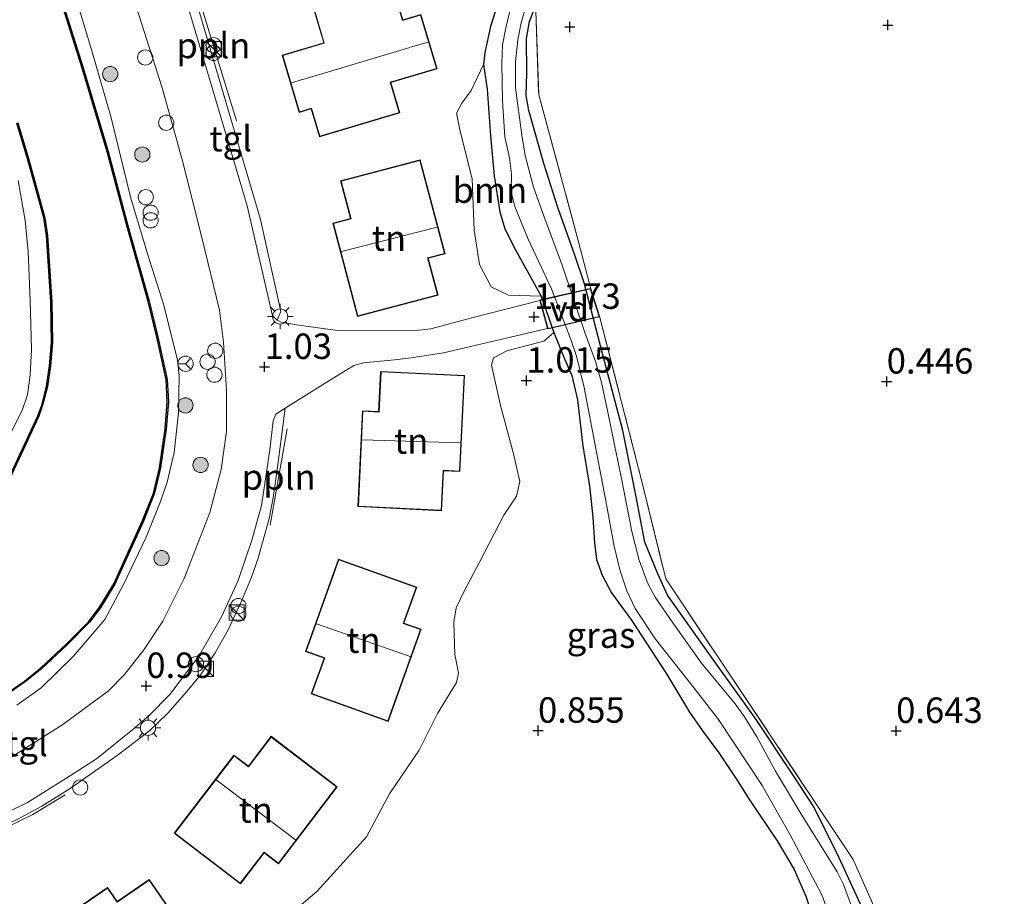
# Model space of a CAD drawing. Units: metres. Extents: x 43864 to 50003, y 418749 to 423596.
# Drawn here: x 49753 to 49849, y 419718 to 419804 of the extents above; entities that cross this region are included whole.
import ezdxf
from ezdxf.enums import TextEntityAlignment as Align

# ---------------------------------------------------------------- set-up
doc = ezdxf.new("R2010")
doc.units = ezdxf.units.M
doc.linetypes.add('IE-TERREINAFSCHEIDING', pattern=[10, 8, -2])
doc.layers.get('0').update_dxf_attribs({"lineweight": 25})
for name, color, linetype, lineweight in [('B-ME-AL-OVERIG-GV-B7', 7, 'BV-GELEIDERAIL', 18), ('B-ME-AL-OVERIG-L-B1', 7, 'Continuous', 18), ('B-ME-AL-OVERIG-S-B1', 7, 'Continuous', 18), ('B-ME-GC-DAMWAND-GV-B6', 10, 'Continuous', 25), ('B-ME-GR-BOOM-GV-B6', 93, 'Continuous', 18), ('B-ME-GR-BOOM-S-B1', 93, 'Continuous', 18), ('B-ME-GW-HOOGTEPUNT-S-B1', 10, 'Continuous', 25), ('B-ME-GW-INSTEEKWATERGANG-L-B1', 10, 'Continuous', 25), ('B-ME-GW-KRUINLIJN-L-B1', 93, 'Continuous', 18), ('B-ME-IE-GRASLAND-GV-B6', 93, 'Continuous', 18), ('B-ME-IE-GRONDWERKLIJN-GROND_INGERICHT-GV-B6', 253, 'Continuous', 18), ('B-ME-IE-INRICHTINGSELEMENT-S-B1', 253, 'Continuous', 18), ('B-ME-IE-MEUBILAIR_WEGMEUBILAIR-LICHTMAST-S-B1', 8, 'Continuous', 18), ('B-ME-IE-TERREINAFSCHEIDING-RASTERHEKWERK-L-B1', 8, 'IE-TERREINAFSCHEIDING', 18), ('B-ME-IE-TERREINAFSCHEIDING-RASTERHEKWERK-L-B2', 8, 'IE-TERREINAFSCHEIDING', 18), ('B-ME-KG-KADASTRAAL-DAKRAND-L-B1', 13, 'Continuous', 18), ('B-ME-KG-KADASTRAAL-NOKLIJN-L-B1', 13, 'Continuous', 18), ('B-ME-OG-BEBOUWING-GV-B6', 173, 'Continuous', 18), ('B-ME-OG-WATER-GV-B6', 153, 'Continuous', 18), ('B-ME-VH-VERH_SOORT-KLINKERS-GV-B6', 8, 'IE-TERREINAFSCHEIDING-NATUURLIJK-HOUTWAL', 18), ('B-ME-VH-VERH_SOORT-TEGELS-GV-B6', 8, 'Continuous', 18), ('B-ME-VW-MEUBILAIR_WEGMEUBILAIR-RONA-S-B1', 8, 'Continuous', 18)]:
    doc.layers.add(name, color=color, linetype=linetype, lineweight=lineweight)
doc.styles.add('NLCS-ISO', font='NLCS-ISO.TTF')
doc.linetypes.add('BV-GELEIDERAIL', pattern='A,10,-3,[108,NLCS.SHX,S=1,R=0,X=0,Y=0],-3', length=16)
doc.linetypes.add('IE-TERREINAFSCHEIDING-NATUURLIJK-HOUTWAL', pattern='A,7,-1.5,[67,NLCS.SHX,S=0.75,R=45,X=0,Y=0],-1.5,7,-1.5,[70,NLCS.SHX,S=0.75,R=0,X=0,Y=0],-1.5', length=20)

# ---------------------------------------------------------------- blocks, each defined once
blk = doc.blocks.new('dtb')
blk.add_circle((0, 0), 0.75)
blk = doc.blocks.new('kast')
blk.add_line((-0.75, -0.75), (0.75, 0.75))
blk.add_lwpolyline([(-0.75, 0.75), (0.75, 0.75), (0.75, -0.75), (-0.75, -0.75)], close=True)
blk = doc.blocks.new('prullenbak')
for centre in [(-0.375, 0), (0.375, 0)]:
    blk.add_circle(centre, 0.75)
blk = doc.blocks.new('wegwijzer')
for q in [(-0.53, -0.53), (0, 0.75), (0.53, -0.53)]:
    blk.add_line((0, 0), q)
blk.add_circle((0, 0), 0.75)
blk = doc.blocks.new('boom')
blk.add_hatch(color=256).paths.add_polyline_path([(-0.75, 0, 1), (0.75, 0, 1)])
blk.add_circle((0, 0), 0.75)
blk = doc.blocks.new('hoogtepunt')
for p, q in [((-0.5, 0), (0.5, 0)), ((0, 0.5), (0, -0.5))]:
    blk.add_line(p, q)
blk = doc.blocks.new('lantaarnpaal')
for p, q in [((0, 0.75), (0, 1.25)), ((-0.75, 0), (-1.25, 0)), ((-0.884, 0.884), (-0.53, 0.53)), ((0.53, 0.53), (0.884, 0.884)), ((0.75, 0), (1.25, 0)), ((-0.53, -0.53), (-0.884, -0.884)), ((0, -0.75), (0, -1.25)), ((0.53, -0.53), (0.884, -0.884))]:
    blk.add_line(p, q)
blk.add_circle((0, 0), 0.75)

msp = doc.modelspace()

# ---------------------------------------------------------------- linework, layer by layer
at = {"layer": 'B-ME-AL-OVERIG-GV-B7'}
msp.add_polyline3d([(49809.659, 419774.886, 1.177), (49804.644, 419773.705, 1.177), (49803.85, 419776.547, 1.177), (49808.787, 419777.686, 1.177), (49809.659, 419774.886, 1.177)], dxfattribs=at)
at = {"layer": 'B-ME-AL-OVERIG-L-B1'}
for p, q in [((49769.467, 419808.958, 1.07), (49774.001, 419794.153, 1.05)), ((49778.99, 419763.886, 1.1), (49777.31, 419754.398, 1.062))]:
    msp.add_line(p, q, dxfattribs=at)
msp.add_polyline3d([(49757.161, 419727.901, 1.013), (49753.98, 419725.968, 1.004), (49751.433, 419724.713, 1.004), (49749.633, 419724.02, 1.004), (49745.456, 419722.365, 1.004), (49743.823, 419721.85, 1.004), (49717.464, 419714.026, 0.97)], dxfattribs=at)
at = {"layer": 'B-ME-GC-DAMWAND-GV-B6'}
for points in [[(49751.157, 419737.702, -0.071), (49753.166, 419739.083, -0.071), (49754.782, 419740.374, -0.071), (49757.276, 419742.723, -0.071), (49759.486, 419744.944, -0.071), (49760.541, 419746.337, -0.071), (49761.943, 419748.65, -0.071), (49764.781, 419754.853, -0.071), (49765.844, 419757.568, -0.071), (49766.428, 419760.057, -0.071), (49767, 419763.871, -0.071), (49767.207, 419766.532, -0.071), (49767.078, 419768.7, -0.071), (49766.189, 419772.899, -0.071), (49765.339, 419776.409, -0.071), (49763.245, 419783.723, -0.071), (49761.283, 419791.102, -0.071), (49758.824, 419799.345, -0.071), (49755.416, 419810.164, -0.071), (49751.484, 419822.263, -0.071)], [(49751.579, 419822.294, 0.428), (49755.511, 419810.194, 0.469), (49758.92, 419799.374, 0.416), (49761.379, 419791.129, 0.429), (49763.341, 419783.75, 0.446), (49765.436, 419776.435, 0.429), (49766.287, 419772.921, 0.418), (49767.177, 419768.713, 0.418), (49767.307, 419766.531, 0.413), (49767.099, 419763.86, 0.413), (49766.526, 419760.038, 0.414), (49765.94, 419757.538, 0.421), (49764.873, 419754.814, 0.419), (49762.032, 419748.603, 0.418), (49760.624, 419746.281, 0.414), (49759.562, 419744.878, 0.406), (49757.346, 419742.651, 0.396), (49754.848, 419740.298, 0.385), (49753.226, 419739.003, 0.385), (49751.206, 419737.615, 0.385)], [(49749.856, 419755.337, 0.38), (49752.745, 419761.432, 0.416), (49754.489, 419765.169, 0.497), (49754.887, 419766.318, 0.495), (49755.345, 419768.061, 0.487), (49755.625, 419770.071, 0.48), (49755.81, 419772.363, 0.466), (49755.743, 419776.36, 0.439), (49755.335, 419782.855, 0.426), (49755.066, 419784.609, 0.409), (49754.459, 419786.865, 0.403), (49753.46, 419790.431, 0.408), (49752.409, 419793.915, 0.409)], [(49752.505, 419793.943, -0.071), (49753.556, 419790.459, -0.071), (49754.555, 419786.891, -0.071), (49755.164, 419784.63, -0.071), (49755.435, 419782.866, -0.071), (49755.843, 419776.364, -0.071), (49755.91, 419772.36, -0.071), (49755.724, 419770.06, -0.071), (49755.443, 419768.041, -0.071), (49754.983, 419766.289, -0.071), (49754.582, 419765.131, -0.071), (49752.835, 419761.389, -0.071), (49749.944, 419755.29, -0.071)]]:
    msp.add_polyline3d(points, dxfattribs=at)
at = {"layer": 'B-ME-GR-BOOM-GV-B6'}
for points in [[(49940.01, 419967.51, 0.171), (49940, 419912.184, 0.708), (49927.284, 419923.535, 0.715), (49911.684, 419923.044, 0.47), (49906.991, 419922.793, 1.337), (49894.055, 419917.853, 0.503), (49857.819, 419898.588, 0.503), (49854.958, 419894.723, 0.55), (49851.341, 419888.353, 1.211), (49847.773, 419881.113, 1.101), (49845.101, 419875.468, 1.037), (49829.732, 419844.902, 0.88), (49822.505, 419831.854, 0.805), (49811.698, 419816.295, 0.88), (49803.425, 419804.939, 1.059), (49803.714, 419796.703, 1.019), (49807.502, 419782.75, 1.078), (49808.85, 419777.65, 1.177), (49809.692, 419774.947, 1.177), (49813.99, 419758.18, 1.131), (49816.209, 419749.149, 0.889), (49834.632, 419721.552, 1.149), (49840.137, 419709.094, 0.928)], [(49836.29, 419715.088, 0.965), (49833.214, 419721.785, 0.974), (49830.77, 419726.723, 0.959), (49828.678, 419729.924, 0.891), (49825.102, 419735.308, 0.849), (49820.618, 419741.55, 0.82), (49816.376, 419747.523, 0.899), (49815.42, 419749.633, 0.871), (49814.151, 419752.738, 0.926), (49813.299, 419757.205, 0.956), (49811.985, 419763.708, 0.942), (49810.01, 419771.146, 0.906), (49808.172, 419778.221, 0.891), (49807.257, 419780.964, 0.977), (49805.58, 419785.638, 0.99), (49804.227, 419789.96, 0.984), (49802.756, 419795.177, 0.97), (49802.483, 419796.653, 0.934), (49802.535, 419798.852, 0.888), (49802.523, 419802.259, 0.891), (49802.814, 419803.908, 0.923), (49803.245, 419804.992, 0.944)], [(49798.292, 419799.695, 0.935), (49798.648, 419797.25, 0.93), (49798.986, 419792.664, 1.027), (49799.335, 419788.737, 1.014), (49799.888, 419785.218, 0.867), (49800.372, 419783.546, 0.793), (49801.442, 419781.469, 0.787), (49803.956, 419776.93, 0.861), (49800.745, 419777.015, 1.004), (49799.054, 419777.829, 0.972), (49797.893, 419780.044, 0.951), (49797.374, 419783.396, 0.951), (49797.161, 419788.464, 0.961), (49795.96, 419793.269, 1.015), (49795.626, 419794.897, 1.025), (49796.15, 419795.888, 1.025), (49797.088, 419797.119, 1.004), (49798.292, 419799.695, 0.935)], [(49777.098, 419714.299, 0.911), (49781.901, 419718.401, 0.886), (49786.774, 419723.763, 0.894), (49789.039, 419728.004, 0.953), (49791.96, 419732.3, 1.003), (49793.756, 419735.909, 0.939), (49795.624, 419738.944, 0.986), (49795.82, 419739.908, 0.986), (49795.456, 419741.7, 0.988), (49795.36, 419744.881, 0.994), (49795.612, 419746.27, 0.994), (49796.393, 419747.929, 0.96), (49797.881, 419750.757, 0.944), (49800.284, 419755.406, 0.999), (49801.543, 419757.27, 0.999), (49801.861, 419758.691, 0.96), (49801.219, 419761.537, 0.858), (49799.966, 419766.162, 0.981), (49799.064, 419770.143, 1.004), (49799.282, 419770.86, 1.013), (49800.588, 419771.56, 1.054), (49804.226, 419772.5, 1.106), (49805.2, 419773.334, 0.923)], [(49805.2, 419773.334, 0.923), (49806.263, 419770.763, 0.996), (49806.961, 419769.104, 0.993), (49807.516, 419766.739, 0.927), (49808.069, 419762.182, 0.895), (49808.698, 419758.266, 1.012), (49809.044, 419755.196, 1.011), (49809.201, 419752.656, 0.938), (49809.389, 419751.038, 0.922), (49809.941, 419749.497, 0.897), (49810.885, 419747.768, 0.866), (49812.836, 419745.067, 0.902), (49816.277, 419739.788, 0.966), (49818.523, 419736.028, 0.965), (49819.828, 419734.178, 0.918), (49821.409, 419732.043, 1.002), (49823.178, 419729.362, 0.951), (49824.513, 419727.297, 0.905), (49827.152, 419723.382, 0.941), (49828.82, 419720.554, 0.932), (49829.965, 419717.948, 0.894), (49830.736, 419715.711, 0.81)]]:
    msp.add_polyline3d(points, dxfattribs=at)
at = {"layer": 'B-ME-GW-INSTEEKWATERGANG-L-B1'}
for points in [[(49810.01, 419771.146, 0.906), (49808.172, 419778.221, 0.891), (49807.257, 419780.964, 0.977), (49805.58, 419785.638, 0.99), (49804.227, 419789.96, 0.984), (49802.756, 419795.177, 0.97), (49802.483, 419796.653, 0.934), (49802.535, 419798.852, 0.888), (49802.523, 419802.259, 0.891), (49802.814, 419803.908, 0.923), (49803.245, 419804.992, 0.944), (49805.491, 419808.859, 0.934), (49808.356, 419813.212, 0.961), (49811.77, 419817.804, 0.908), (49815.238, 419822.643, 0.832), (49818.543, 419827.568, 0.808), (49822.319, 419834.073, 0.823), (49826.321, 419841.252, 0.848), (49828.572, 419845.466, 0.858), (49831.342, 419851.16, 0.942), (49834.521, 419857.526, 0.966)], [(49799.83, 419806.146, 0.876), (49798.978, 419803.424, 1.047), (49798.41, 419800.863, 1.007), (49798.292, 419799.695, 0.935), (49798.648, 419797.25, 0.93), (49798.986, 419792.664, 1.027), (49799.335, 419788.737, 1.014), (49799.888, 419785.218, 0.867), (49800.372, 419783.546, 0.793), (49801.442, 419781.469, 0.787), (49803.956, 419776.93, 0.861), (49805.2, 419773.334, 0.923), (49806.263, 419770.763, 0.996), (49806.961, 419769.104, 0.993), (49807.516, 419766.739, 0.927), (49808.069, 419762.182, 0.895), (49808.698, 419758.266, 1.012), (49809.044, 419755.196, 1.011), (49809.201, 419752.656, 0.938), (49809.389, 419751.038, 0.922), (49809.941, 419749.497, 0.897), (49810.885, 419747.768, 0.866), (49812.836, 419745.067, 0.902), (49816.277, 419739.788, 0.966), (49818.523, 419736.028, 0.965), (49819.828, 419734.178, 0.918), (49821.409, 419732.043, 1.002), (49823.178, 419729.362, 0.951), (49824.513, 419727.297, 0.905), (49827.152, 419723.382, 0.941), (49828.82, 419720.554, 0.932), (49829.965, 419717.948, 0.894), (49830.736, 419715.711, 0.81)], [(49867.473, 419654.167, 0.827), (49864.403, 419659.165, 0.847), (49860.382, 419665.564, 0.832), (49857.604, 419670.227, 0.906), (49854.873, 419674.807, 0.815), (49854.088, 419676.205, 0.764), (49852.327, 419679.549, 0.888), (49849.618, 419685.448, 0.914), (49846.15, 419693.338, 1.023), (49843.253, 419699.884, 0.954), (49839.016, 419709.205, 0.987), (49836.29, 419715.088, 0.965), (49833.214, 419721.785, 0.974), (49830.77, 419726.723, 0.959), (49828.678, 419729.924, 0.891), (49825.102, 419735.308, 0.849), (49820.618, 419741.55, 0.82), (49816.376, 419747.523, 0.899), (49815.42, 419749.633, 0.871), (49814.151, 419752.738, 0.926), (49813.299, 419757.205, 0.956), (49811.985, 419763.708, 0.942), (49810.01, 419771.146, 0.906)]]:
    msp.add_polyline3d(points, dxfattribs=at)
at = {"layer": 'B-ME-GW-KRUINLIJN-L-B1'}
for points in [[(49751.613, 419826.85, 0.896), (49753.211, 419821.992, 0.842), (49755.794, 419814.011, 0.839), (49757.624, 419808.278, 0.837), (49759.853, 419800.813, 0.837), (49761.642, 419794.571, 0.857), (49763.616, 419786.55, 0.814), (49765.27, 419781.083, 0.798), (49766.848, 419776.044, 0.858), (49768.207, 419770.631, 0.857), (49768.379, 419769.116, 0.821), (49768.303, 419765.436, 0.798), (49767.895, 419761.547, 0.763), (49767.19, 419758.632, 0.722), (49766.535, 419756.736, 0.722), (49765.13, 419753.225, 0.755), (49762.902, 419748.577, 0.757), (49761.071, 419745.122, 0.743), (49757.938, 419741.491, 0.773), (49754.815, 419738.435, 0.753), (49752.42, 419736.699, 0.763)], [(49747.962, 419755.755, 0.929), (49752.974, 419765.783, 1.015), (49753.457, 419767.205, 0.998), (49753.735, 419769.173, 1.024), (49753.858, 419771.686, 1.052), (49753.739, 419776.503, 1.018), (49753.521, 419781.306, 0.99), (49753.226, 419784.368, 1.021), (49752.533, 419788.275, 0.978)]]:
    msp.add_polyline3d(points, dxfattribs=at)
at = {"layer": 'B-ME-IE-GRASLAND-GV-B6'}
for points in [[(49756.63, 419830.954, 0.979), (49759.565, 419820.438, 0.979), (49763.438, 419807.678, 0.987), (49766.69, 419797.405, 0.985), (49768.688, 419790.206, 0.951), (49770.614, 419782.695, 0.924), (49772.332, 419775.534, 0.914), (49772.744, 419772.39, 0.959), (49773.031, 419767.68, 0.967), (49773.015, 419763.601, 0.964), (49772.509, 419759.878, 0.964), (49771.401, 419755.652, 0.964), (49768.869, 419749.154, 0.964), (49766.77, 419744.96, 0.961), (49764.893, 419742.167, 0.961), (49763.004, 419739.737, 0.944), (49761.409, 419738.112, 0.921), (49756.931, 419734.799, 0.921), (49751.192, 419731.192, 0.926)], [(49752.42, 419736.699, 0.763), (49754.815, 419738.435, 0.753), (49757.938, 419741.491, 0.773), (49761.071, 419745.122, 0.743), (49762.902, 419748.577, 0.757), (49765.13, 419753.225, 0.755), (49766.535, 419756.736, 0.722), (49767.19, 419758.632, 0.722), (49767.895, 419761.547, 0.763), (49768.303, 419765.436, 0.798), (49768.379, 419769.116, 0.821), (49768.207, 419770.631, 0.857), (49766.848, 419776.044, 0.858), (49765.27, 419781.083, 0.798), (49763.616, 419786.55, 0.814), (49761.642, 419794.571, 0.857), (49759.853, 419800.813, 0.837), (49757.624, 419808.278, 0.837), (49755.794, 419814.011, 0.839), (49753.211, 419821.992, 0.842), (49751.613, 419826.85, 0.896)], [(49751.613, 419826.85, 0.896), (49753.211, 419821.992, 0.842), (49755.794, 419814.011, 0.839), (49757.624, 419808.278, 0.837), (49759.853, 419800.813, 0.837), (49761.642, 419794.571, 0.857), (49763.616, 419786.55, 0.814), (49765.27, 419781.083, 0.798), (49766.848, 419776.044, 0.858), (49768.207, 419770.631, 0.857), (49768.379, 419769.116, 0.821), (49768.303, 419765.436, 0.798), (49767.895, 419761.547, 0.763), (49767.19, 419758.632, 0.722), (49766.535, 419756.736, 0.722), (49765.13, 419753.225, 0.755), (49762.902, 419748.577, 0.757), (49761.071, 419745.122, 0.743), (49757.938, 419741.491, 0.773), (49754.815, 419738.435, 0.753), (49752.42, 419736.699, 0.763)], [(49751.206, 419737.615, 0.385), (49753.226, 419739.003, 0.385), (49754.848, 419740.298, 0.385), (49757.346, 419742.651, 0.396), (49759.562, 419744.878, 0.406), (49760.624, 419746.281, 0.414), (49762.032, 419748.603, 0.418), (49764.873, 419754.814, 0.419), (49765.94, 419757.538, 0.421), (49766.526, 419760.038, 0.414), (49767.099, 419763.86, 0.413), (49767.307, 419766.531, 0.413), (49767.177, 419768.713, 0.418), (49766.287, 419772.921, 0.418), (49765.436, 419776.435, 0.429), (49763.341, 419783.75, 0.446), (49761.379, 419791.129, 0.429), (49758.92, 419799.374, 0.416), (49755.511, 419810.194, 0.469), (49751.579, 419822.294, 0.428)], [(49830.736, 419715.711, 0.81), (49829.965, 419717.948, 0.894), (49828.82, 419720.554, 0.932), (49827.152, 419723.382, 0.941), (49824.513, 419727.297, 0.905), (49823.178, 419729.362, 0.951), (49821.409, 419732.043, 1.002), (49819.828, 419734.178, 0.918), (49818.523, 419736.028, 0.965), (49816.277, 419739.788, 0.966), (49812.836, 419745.067, 0.902), (49810.885, 419747.768, 0.866), (49809.941, 419749.497, 0.897), (49809.389, 419751.038, 0.922), (49809.201, 419752.656, 0.938), (49809.044, 419755.196, 1.011), (49808.698, 419758.266, 1.012), (49808.069, 419762.182, 0.895), (49807.516, 419766.739, 0.927), (49806.961, 419769.104, 0.993), (49806.263, 419770.763, 0.996), (49805.2, 419773.334, 0.923), (49803.956, 419776.93, 0.861), (49801.442, 419781.469, 0.787), (49800.372, 419783.546, 0.793), (49799.888, 419785.218, 0.867), (49799.335, 419788.737, 1.014), (49798.986, 419792.664, 1.027), (49798.648, 419797.25, 0.93), (49798.292, 419799.695, 0.935), (49798.41, 419800.863, 1.007), (49798.978, 419803.424, 1.047), (49799.83, 419806.146, 0.876)], [(49801.081, 419805.761, -0.25), (49800.494, 419803.297, -0.25), (49800.168, 419801.625, -0.25), (49800.105, 419799.784, -0.25), (49800.163, 419796.131, -0.25), (49800.371, 419792.591, -0.25), (49800.852, 419790.509, -0.25), (49801.043, 419788.928, -0.25), (49800.998, 419787.186, -0.25), (49801.356, 419785.736, -0.25), (49802.682, 419782.511, -0.25), (49804.978, 419777.643, -0.25), (49806.873, 419772.649, -0.25), (49807.444, 419771.013, -0.25), (49808.192, 419767.946, -0.25), (49809.384, 419761.569, -0.25), (49810.289, 419756.973, -0.25), (49811.144, 419752.344, -0.25), (49811.704, 419750.011, -0.25), (49812.385, 419747.942, -0.25), (49813.204, 419746.219, -0.25), (49815.197, 419743.198, -0.25), (49818.776, 419738.675, -0.25), (49821.395, 419735.313, -0.25), (49825.673, 419728.803, -0.25), (49828.434, 419723.978, -0.25), (49831.542, 419718.067, -0.25), (49832.289, 419716.014, -0.25)], [(49834.479, 419716.958, -0.25), (49833.684, 419719.096, -0.25), (49833.056, 419720.334, -0.25), (49829.577, 419725.901, -0.25), (49827.007, 419730.242, -0.25), (49825.152, 419733.592, -0.25), (49823.939, 419735.571, -0.25), (49823.013, 419736.831, -0.25), (49819.708, 419740.852, -0.25), (49816.656, 419745.15, -0.25), (49815.164, 419747.333, -0.25), (49814.439, 419748.672, -0.25), (49813.579, 419750.977, -0.25), (49812.861, 419753.777, -0.25), (49811.835, 419759.173, -0.25), (49811.155, 419762.304, -0.25), (49810.526, 419765.518, -0.25), (49809.893, 419768.417, -0.25), (49809.295, 419770.485, -0.25), (49808.245, 419773.341, -0.25), (49806.011, 419779.967, -0.25), (49804.294, 419784.626, -0.25), (49803.196, 419787.632, -0.25), (49802.4, 419790.749, -0.25), (49802.05, 419792.747, -0.25), (49801.445, 419797.388, -0.25), (49801.436, 419799.962, -0.25), (49801.653, 419802.1, -0.25), (49801.996, 419803.771, -0.25), (49802.488, 419805.506, -0.25)], [(49803.245, 419804.992, 0.944), (49802.814, 419803.908, 0.923), (49802.523, 419802.259, 0.891), (49802.535, 419798.852, 0.888), (49802.483, 419796.653, 0.934), (49802.756, 419795.177, 0.97), (49804.227, 419789.96, 0.984), (49805.58, 419785.638, 0.99), (49807.257, 419780.964, 0.977), (49808.172, 419778.221, 0.891), (49810.01, 419771.146, 0.906), (49811.985, 419763.708, 0.942), (49813.299, 419757.205, 0.956), (49814.151, 419752.738, 0.926), (49815.42, 419749.633, 0.871), (49816.376, 419747.523, 0.899), (49820.618, 419741.55, 0.82), (49825.102, 419735.308, 0.849), (49828.678, 419729.924, 0.891), (49830.77, 419726.723, 0.959), (49833.214, 419721.785, 0.974), (49836.29, 419715.088, 0.965)], [(49752.409, 419793.915, 0.409), (49753.46, 419790.431, 0.408), (49754.459, 419786.865, 0.403), (49755.066, 419784.609, 0.409), (49755.335, 419782.855, 0.426), (49755.743, 419776.36, 0.439), (49755.81, 419772.363, 0.466), (49755.625, 419770.071, 0.48), (49755.345, 419768.061, 0.487), (49754.887, 419766.318, 0.495), (49754.489, 419765.169, 0.497), (49752.745, 419761.432, 0.416), (49749.856, 419755.337, 0.38)], [(49747.962, 419755.755, 0.929), (49752.974, 419765.783, 1.015), (49753.457, 419767.205, 0.998), (49753.735, 419769.173, 1.024), (49753.858, 419771.686, 1.052), (49753.739, 419776.503, 1.018), (49753.521, 419781.306, 0.99), (49753.226, 419784.368, 1.021), (49752.533, 419788.275, 0.978)]]:
    msp.add_polyline3d(points, dxfattribs=at)
at = {"layer": 'B-ME-IE-GRONDWERKLIJN-GROND_INGERICHT-GV-B6'}
for points in [[(49840.137, 419709.094, 0.928), (49834.632, 419721.552, 1.149), (49816.209, 419749.149, 0.889), (49813.99, 419758.18, 1.131), (49809.692, 419774.947, 1.177), (49808.85, 419777.65, 1.177), (49807.502, 419782.75, 1.078), (49803.714, 419796.703, 1.019), (49803.425, 419804.939, 1.059), (49811.698, 419816.295, 0.88), (49822.505, 419831.854, 0.805), (49829.732, 419844.902, 0.88), (49845.101, 419875.468, 1.037), (49847.773, 419881.113, 1.101), (49851.341, 419888.353, 1.211), (49854.958, 419894.723, 0.55), (49857.819, 419898.588, 0.503), (49894.055, 419917.853, 0.503), (49906.991, 419922.793, 1.337), (49911.684, 419923.044, 0.47), (49927.284, 419923.535, 0.715), (49940, 419912.184, 0.708)], [(49752.38, 419725.433, 0.994), (49754.871, 419726.783, 0.987), (49757.663, 419728.536, 0.989), (49762.277, 419731.765, 0.987), (49765.49, 419734.231, 0.986), (49767.251, 419735.936, 0.994), (49769.133, 419738.048, 0.986), (49770.517, 419739.726, 0.994), (49771.926, 419741.862, 1.051), (49773.189, 419744.13, 1.058), (49774.51, 419746.954, 1.058), (49775.48, 419749.293, 1.058), (49776.148, 419751.179, 1.045), (49777.209, 419755.071, 1.053), (49777.618, 419757.108, 1.058), (49778.043, 419760.11, 1.051), (49778.791, 419765.903, 1.092), (49782.717, 419768.364, 1.111), (49785.557, 419770.11, 1.141), (49786.498, 419770.358, 1.144), (49789.528, 419770.671, 1.11), (49791.191, 419770.841, 1.115), (49794.34, 419771.333, 1.157), (49804.581, 419773.742, 1.177), (49803.815, 419776.486, 1.177), (49797.157, 419774.773, 1.118), (49793.096, 419773.721, 1.098), (49791.662, 419773.547, 1.103), (49788.275, 419773.519, 1.067), (49783.951, 419773.539, 1.062), (49779.916, 419774.114, 1.057), (49778.391, 419774.369, 1.057), (49778.001, 419774.547, 1.064), (49778.353, 419775.414, 1.075), (49776.357, 419784.456, 1.031), (49768.856, 419809.941, 1.041)], [(49781.171, 419806.56, 1.046), (49782.579, 419801.827, 1.046), (49778.489, 419800.61, 1.046), (49780.165, 419794.976, 1.046), (49781.353, 419795.33, 1.046), (49782.167, 419792.594, 1.046), (49790.066, 419794.944, 1.046), (49789.185, 419797.906, 1.046), (49793.732, 419799.259, 1.046), (49792.14, 419804.608, 1.046), (49790.347, 419804.074, 1.046), (49788.86, 419809.071, 1.046)], [(49799.83, 419806.146, 0.876), (49798.978, 419803.424, 1.047), (49798.41, 419800.863, 1.007), (49798.292, 419799.695, 0.935), (49797.088, 419797.119, 1.004), (49796.15, 419795.888, 1.025), (49795.626, 419794.897, 1.025), (49795.96, 419793.269, 1.015), (49797.161, 419788.464, 0.961), (49797.374, 419783.396, 0.951), (49797.893, 419780.044, 0.951), (49799.054, 419777.829, 0.972), (49800.745, 419777.015, 1.004), (49803.956, 419776.93, 0.861), (49805.2, 419773.334, 0.923), (49804.226, 419772.5, 1.106), (49800.588, 419771.56, 1.054), (49799.282, 419770.86, 1.013), (49799.064, 419770.143, 1.004), (49799.966, 419766.162, 0.981), (49801.219, 419761.537, 0.858), (49801.861, 419758.691, 0.96), (49801.543, 419757.27, 0.999), (49800.284, 419755.406, 0.999), (49797.881, 419750.757, 0.944), (49796.393, 419747.929, 0.96), (49795.612, 419746.27, 0.994), (49795.36, 419744.881, 0.994), (49795.456, 419741.7, 0.988), (49795.82, 419739.908, 0.986), (49795.624, 419738.944, 0.986), (49793.756, 419735.909, 0.939), (49791.96, 419732.3, 1.003), (49789.039, 419728.004, 0.953), (49786.774, 419723.763, 0.894), (49781.901, 419718.401, 0.886), (49777.098, 419714.299, 0.911)], [(49783.479, 419784.098, 1.032), (49785.905, 419774.929, 1.032), (49793.818, 419777.023, 1.032), (49792.858, 419780.65, 1.032), (49794.519, 419781.09, 1.032), (49792.073, 419790.331, 1.032), (49784.233, 419788.256, 1.032), (49785.212, 419784.557, 1.032), (49783.479, 419784.098, 1.032)], [(49752.533, 419788.275, 0.978), (49753.226, 419784.368, 1.021), (49753.521, 419781.306, 0.99), (49753.739, 419776.503, 1.018), (49753.858, 419771.686, 1.052), (49753.735, 419769.173, 1.024), (49753.457, 419767.205, 0.998), (49752.974, 419765.783, 1.015), (49747.962, 419755.755, 0.929)], [(49788.17, 419769.529, 1.033), (49787.98, 419765.581, 1.033), (49786.388, 419765.657, 1.033), (49785.934, 419756.23, 1.033), (49794.17, 419755.833, 1.033), (49794.359, 419759.748, 1.033), (49795.977, 419759.67, 1.033), (49796.433, 419769.131, 1.033), (49788.17, 419769.529, 1.033)], [(49781.356, 419737.84, 1.044), (49788.912, 419735.124, 1.044), (49792.164, 419744.171, 1.044), (49790.469, 419744.779, 1.044), (49791.738, 419748.309, 1.044), (49784.042, 419751.075, 1.044), (49780.777, 419741.992, 1.044), (49782.611, 419741.333, 1.044), (49781.356, 419737.84, 1.044)], [(49777.419, 419733.652, 0.974), (49775.175, 419730.714, 0.974), (49773.753, 419731.801, 0.974), (49767.883, 419724.117, 0.974), (49774.39, 419719.147, 0.974), (49776.723, 419722.202, 0.974), (49778.132, 419721.126, 0.974), (49783.912, 419728.692, 0.974), (49777.419, 419733.652, 0.974)], [(49770.102, 419712.806, 1.03), (49765.422, 419719.587, 1.03), (49762.287, 419717.423, 1.03), (49761.335, 419718.804, 1.03), (49753.538, 419713.423, 1.03), (49758.181, 419706.695, 1.03), (49761.301, 419708.848, 1.03), (49762.291, 419707.415, 1.03), (49770.102, 419712.806, 1.03)]]:
    msp.add_polyline3d(points, dxfattribs=at)
at = {"layer": 'B-ME-IE-TERREINAFSCHEIDING-RASTERHEKWERK-L-B1'}
for points in [[(49857.819, 419898.588, 0.503), (49854.958, 419894.723, 0.55), (49851.341, 419888.353, 1.211), (49847.773, 419881.113, 1.101), (49845.101, 419875.468, 1.037), (49829.732, 419844.902, 0.88), (49822.505, 419831.854, 0.805), (49811.698, 419816.295, 0.88), (49803.425, 419804.939, 1.059), (49803.714, 419796.703, 1.019), (49807.502, 419782.75, 1.078), (49808.85, 419777.65, 1.177)], [(49809.692, 419774.947, 1.177), (49813.99, 419758.18, 1.131), (49816.209, 419749.149, 0.889), (49834.632, 419721.552, 1.149), (49840.137, 419709.094, 0.928), (49846.509, 419695.085, 1.033), (49854.882, 419678.001, 0.868), (49867.473, 419654.167, 0.827)]]:
    msp.add_polyline3d(points, dxfattribs=at)
at = {"layer": 'B-ME-IE-TERREINAFSCHEIDING-RASTERHEKWERK-L-B2'}
for p, q in [((49808.802, 419777.638, 1.177), (49803.863, 419776.499, 1.177)), ((49809.644, 419774.934, 1.177), (49804.631, 419773.753, 1.177))]:
    msp.add_line(p, q, dxfattribs=at)
at = {"layer": 'B-ME-KG-KADASTRAAL-DAKRAND-L-B1'}
for points in [[(49788.798, 419809.104, 3.761), (49790.313, 419804.012, 3.693), (49792.107, 419804.546, 3.693), (49793.669, 419799.293, 3.693), (49789.123, 419797.94, 3.693), (49790.004, 419794.978, 3.922)], [(49790.004, 419794.978, 3.922), (49782.201, 419792.656, 3.925), (49781.387, 419795.392, 3.733), (49780.199, 419795.038, 3.733), (49778.551, 419800.577, 3.721), (49782.641, 419801.793, 3.659), (49781.204, 419806.622, 3.665)], [(49784.294, 419788.22, 3.915), (49792.037, 419790.27, 3.915), (49794.458, 419781.126, 3.526), (49792.796, 419780.686, 3.939), (49793.756, 419777.059, 3.939), (49785.941, 419774.99, 3.939), (49783.54, 419784.062, 3.493), (49785.273, 419784.521, 3.493), (49784.294, 419788.22, 3.915)], [(49788.218, 419769.477, 3.795), (49796.381, 419769.083, 3.985), (49795.93, 419759.722, 3.299), (49794.311, 419759.8, 3.881), (49794.123, 419755.886, 3.881), (49785.986, 419756.278, 3.881), (49786.436, 419765.605, 3.148), (49788.027, 419765.528, 3.148), (49788.218, 419769.477, 3.795)], [(49784.072, 419751.011, 3.896), (49791.674, 419748.279, 3.8), (49790.406, 419744.749, 3.417), (49792.1, 419744.14, 3.399), (49788.882, 419735.188, 3.659), (49781.42, 419737.87, 3.92), (49782.675, 419741.363, 3.35), (49780.841, 419742.022, 3.35), (49784.072, 419751.011, 3.896)], [(49777.428, 419733.582, 3.868), (49783.842, 419728.683, 3.789), (49778.123, 419721.196, 3.257), (49776.714, 419722.272, 3.846), (49774.38, 419719.217, 3.846), (49767.953, 419724.127, 3.905), (49773.762, 419731.73, 3.662), (49775.184, 419730.644, 3.598), (49777.428, 419733.582, 3.868)], [(49765.409, 419719.517, 3.865), (49770.032, 419712.819, 3.82), (49762.303, 419707.484, 3.248), (49761.314, 419708.918, 3.271), (49758.194, 419706.764, 3.883), (49753.607, 419713.41, 3.899), (49761.322, 419718.734, 3.28), (49762.274, 419717.354, 3.28), (49765.409, 419719.517, 3.865)]]:
    msp.add_polyline3d(points, dxfattribs=at)
at = {"layer": 'B-ME-KG-KADASTRAAL-NOKLIJN-L-B1'}
for p, q in [((49791.062, 419801.365, 7.508), (49780.539, 419798.221, 7.519)), ((49792.842, 419801.896, 5.521), (49791.11, 419801.379, 5.521)), ((49779.405, 419797.882, 5.575), (49780.491, 419798.207, 5.575)), ((49793.72, 419783.716, 7.213), (49784.324, 419781.296, 7.213)), ((49786.351, 419762.811, 7.269), (49796.014, 419762.507, 7.221)), ((49781.861, 419744.712, 7.253), (49791.092, 419741.484, 7.22)), ((49772.016, 419729.363, 7.229), (49779.798, 419723.471, 7.227))]:
    msp.add_line(p, q, dxfattribs=at)
at = {"layer": 'B-ME-OG-BEBOUWING-GV-B6'}
for points in [[(49788.86, 419809.071, 1.046), (49790.347, 419804.074, 1.046), (49792.14, 419804.608, 1.046), (49793.732, 419799.259, 1.046), (49789.185, 419797.906, 1.046), (49790.066, 419794.944, 1.046)], [(49790.066, 419794.944, 1.046), (49782.167, 419792.594, 1.046), (49781.353, 419795.33, 1.046), (49780.165, 419794.976, 1.046), (49778.489, 419800.61, 1.046), (49782.579, 419801.827, 1.046), (49781.171, 419806.56, 1.046)], [(49784.233, 419788.256, 1.032), (49792.073, 419790.331, 1.032), (49794.519, 419781.09, 1.032), (49792.858, 419780.65, 1.032), (49793.818, 419777.023, 1.032), (49785.905, 419774.929, 1.032), (49783.479, 419784.098, 1.032), (49785.212, 419784.557, 1.032), (49784.233, 419788.256, 1.032)], [(49788.17, 419769.529, 1.033), (49796.433, 419769.131, 1.033), (49795.977, 419759.67, 1.033), (49794.359, 419759.748, 1.033), (49794.17, 419755.833, 1.033), (49785.934, 419756.23, 1.033), (49786.388, 419765.657, 1.033), (49787.98, 419765.581, 1.033), (49788.17, 419769.529, 1.033)], [(49784.042, 419751.075, 1.044), (49791.738, 419748.309, 1.044), (49790.469, 419744.779, 1.044), (49792.164, 419744.171, 1.044), (49788.912, 419735.124, 1.044), (49781.356, 419737.84, 1.044), (49782.611, 419741.333, 1.044), (49780.777, 419741.992, 1.044), (49784.042, 419751.075, 1.044)], [(49777.419, 419733.652, 0.974), (49783.912, 419728.692, 0.974), (49778.132, 419721.126, 0.974), (49776.723, 419722.202, 0.974), (49774.39, 419719.147, 0.974), (49767.883, 419724.117, 0.974), (49773.753, 419731.801, 0.974), (49775.175, 419730.714, 0.974), (49777.419, 419733.652, 0.974)], [(49765.422, 419719.587, 1.03), (49770.102, 419712.806, 1.03), (49762.291, 419707.415, 1.03), (49761.301, 419708.848, 1.03), (49758.181, 419706.695, 1.03), (49753.538, 419713.423, 1.03), (49761.335, 419718.804, 1.03), (49762.287, 419717.423, 1.03), (49765.422, 419719.587, 1.03)]]:
    msp.add_polyline3d(points, dxfattribs=at)
at = {"layer": 'B-ME-OG-WATER-GV-B6'}
for points in [[(49751.484, 419822.263, -0.071), (49755.416, 419810.164, -0.071), (49758.824, 419799.345, -0.071), (49761.283, 419791.102, -0.071), (49763.245, 419783.723, -0.071), (49765.339, 419776.409, -0.071), (49766.189, 419772.899, -0.071), (49767.078, 419768.7, -0.071), (49767.207, 419766.532, -0.071), (49767, 419763.871, -0.071), (49766.428, 419760.057, -0.071), (49765.844, 419757.568, -0.071), (49764.781, 419754.853, -0.071), (49761.943, 419748.65, -0.071), (49760.541, 419746.337, -0.071), (49759.486, 419744.944, -0.071), (49757.276, 419742.723, -0.071), (49754.782, 419740.374, -0.071), (49753.166, 419739.083, -0.071), (49751.157, 419737.702, -0.071)], [(49832.289, 419716.014, -0.25), (49831.542, 419718.067, -0.25), (49828.434, 419723.978, -0.25), (49825.673, 419728.803, -0.25), (49821.395, 419735.313, -0.25), (49818.776, 419738.675, -0.25), (49815.197, 419743.198, -0.25), (49813.204, 419746.219, -0.25), (49812.385, 419747.942, -0.25), (49811.704, 419750.011, -0.25), (49811.144, 419752.344, -0.25), (49810.289, 419756.973, -0.25), (49809.384, 419761.569, -0.25), (49808.192, 419767.946, -0.25), (49807.444, 419771.013, -0.25), (49806.873, 419772.649, -0.25), (49804.978, 419777.643, -0.25), (49802.682, 419782.511, -0.25), (49801.356, 419785.736, -0.25), (49800.998, 419787.186, -0.25), (49801.043, 419788.928, -0.25), (49800.852, 419790.509, -0.25), (49800.371, 419792.591, -0.25), (49800.163, 419796.131, -0.25), (49800.105, 419799.784, -0.25), (49800.168, 419801.625, -0.25), (49800.494, 419803.297, -0.25), (49801.081, 419805.761, -0.25)], [(49802.488, 419805.506, -0.25), (49801.996, 419803.771, -0.25), (49801.653, 419802.1, -0.25), (49801.436, 419799.962, -0.25), (49801.445, 419797.388, -0.25), (49802.05, 419792.747, -0.25), (49802.4, 419790.749, -0.25), (49803.196, 419787.632, -0.25), (49804.294, 419784.626, -0.25), (49806.011, 419779.967, -0.25), (49808.245, 419773.341, -0.25), (49809.295, 419770.485, -0.25), (49809.893, 419768.417, -0.25), (49810.526, 419765.518, -0.25), (49811.155, 419762.304, -0.25), (49811.835, 419759.173, -0.25), (49812.861, 419753.777, -0.25), (49813.579, 419750.977, -0.25), (49814.439, 419748.672, -0.25), (49815.164, 419747.333, -0.25), (49816.656, 419745.15, -0.25), (49819.708, 419740.852, -0.25), (49823.013, 419736.831, -0.25), (49823.939, 419735.571, -0.25), (49825.152, 419733.592, -0.25), (49827.007, 419730.242, -0.25), (49829.577, 419725.901, -0.25), (49833.056, 419720.334, -0.25), (49833.684, 419719.096, -0.25), (49834.479, 419716.958, -0.25)], [(49749.944, 419755.29, -0.071), (49752.835, 419761.389, -0.071), (49754.582, 419765.131, -0.071), (49754.983, 419766.289, -0.071), (49755.443, 419768.041, -0.071), (49755.724, 419770.06, -0.071), (49755.91, 419772.36, -0.071), (49755.843, 419776.364, -0.071), (49755.435, 419782.866, -0.071), (49755.164, 419784.63, -0.071), (49754.555, 419786.891, -0.071), (49753.556, 419790.459, -0.071), (49752.505, 419793.943, -0.071)]]:
    msp.add_polyline3d(points, dxfattribs=at)
at = {"layer": 'B-ME-VH-VERH_SOORT-KLINKERS-GV-B6'}
for points in [[(49751.192, 419731.192, 0.926), (49756.931, 419734.799, 0.921), (49761.409, 419738.112, 0.921), (49763.004, 419739.737, 0.944), (49764.893, 419742.167, 0.961), (49766.77, 419744.96, 0.961), (49768.869, 419749.154, 0.964), (49771.401, 419755.652, 0.964), (49772.509, 419759.878, 0.964), (49773.015, 419763.601, 0.964), (49773.031, 419767.68, 0.967), (49772.744, 419772.39, 0.959), (49772.332, 419775.534, 0.914), (49770.614, 419782.695, 0.924), (49768.688, 419790.206, 0.951), (49766.69, 419797.405, 0.985), (49763.438, 419807.678, 0.987), (49759.565, 419820.438, 0.979), (49756.63, 419830.954, 0.979), (49755.677, 419834.085, 1.033), (49753.712, 419840.542, 0.951), (49753.247, 419841.345, 0.969), (49752.856, 419841.715, 0.977), (49751.81, 419842.326, 0.984)], [(49768.273, 419808.63, 1.042), (49771.61, 419797.397, 1.034), (49775.04, 419785.783, 1.018), (49777.53, 419774.991, 1.05), (49778.001, 419774.547, 1.064), (49778.391, 419774.369, 1.057), (49779.916, 419774.114, 1.057), (49783.951, 419773.539, 1.062), (49788.275, 419773.519, 1.067), (49791.662, 419773.547, 1.103), (49793.096, 419773.721, 1.098), (49797.157, 419774.773, 1.118), (49803.815, 419776.486, 1.177), (49804.581, 419773.742, 1.177), (49794.34, 419771.333, 1.157), (49791.191, 419770.841, 1.115), (49789.528, 419770.671, 1.11), (49786.498, 419770.358, 1.144), (49785.557, 419770.11, 1.141), (49782.717, 419768.364, 1.111), (49778.791, 419765.903, 1.092), (49777.884, 419765.334, 1.088), (49777.61, 419764.665, 1.057), (49777.268, 419761.809, 1.024), (49776.897, 419759.152, 1.049), (49776.457, 419756.348, 1.049), (49775.549, 419753.041, 1.042), (49774.184, 419748.969, 1.059), (49772.532, 419745.412, 1.041), (49770.316, 419741.518, 1.05), (49767.444, 419737.75, 1.039), (49765.421, 419735.694, 1.021), (49763.821, 419734.339, 1.031), (49760.256, 419731.437, 0.996), (49757.233, 419729.513, 0.976), (49753.446, 419727.141, 0.993), (49749.701, 419725.327, 0.999)]]:
    msp.add_polyline3d(points, dxfattribs=at)
at = {"layer": 'B-ME-VH-VERH_SOORT-TEGELS-GV-B6'}
for points in [[(49767.968, 419809.661, 1.041), (49768.856, 419809.941, 1.041), (49776.357, 419784.456, 1.031), (49778.353, 419775.414, 1.075), (49778.001, 419774.547, 1.064), (49777.53, 419774.991, 1.05), (49775.04, 419785.783, 1.018), (49771.61, 419797.397, 1.034), (49768.273, 419808.63, 1.042), (49767.968, 419809.661, 1.041)], [(49718.022, 419715.282, 1.026), (49726.96, 419717.982, 1.006), (49738.409, 419721.398, 1.032), (49742.673, 419722.776, 1.049), (49746.623, 419724.077, 1.034), (49749.701, 419725.327, 0.999), (49753.446, 419727.141, 0.993), (49757.233, 419729.513, 0.976), (49760.256, 419731.437, 0.996), (49763.821, 419734.339, 1.031), (49765.421, 419735.694, 1.021), (49767.444, 419737.75, 1.039), (49770.316, 419741.518, 1.05), (49772.532, 419745.412, 1.041), (49774.184, 419748.969, 1.059), (49775.549, 419753.041, 1.042), (49776.457, 419756.348, 1.049), (49776.897, 419759.152, 1.049), (49777.268, 419761.809, 1.024), (49777.61, 419764.665, 1.057), (49777.884, 419765.334, 1.088), (49778.791, 419765.903, 1.092)], [(49778.791, 419765.903, 1.092), (49778.043, 419760.11, 1.051), (49777.618, 419757.108, 1.058), (49777.209, 419755.071, 1.053), (49776.148, 419751.179, 1.045), (49775.48, 419749.293, 1.058), (49774.51, 419746.954, 1.058), (49773.189, 419744.13, 1.058), (49771.926, 419741.862, 1.051), (49770.517, 419739.726, 0.994), (49769.133, 419738.048, 0.986), (49767.251, 419735.936, 0.994), (49765.49, 419734.231, 0.986), (49762.277, 419731.765, 0.987), (49757.663, 419728.536, 0.989), (49754.871, 419726.783, 0.987), (49752.38, 419725.433, 0.994), (49749.447, 419724.091, 1.002), (49745.664, 419722.713, 1.002), (49741.046, 419721.3, 0.997), (49733.52, 419719.067, 0.997), (49725.948, 419716.789, 1.022)]]:
    msp.add_polyline3d(points, dxfattribs=at)

# ---------------------------------------------------------------- block references
at = {"layer": 'B-ME-AL-OVERIG-S-B1', "rotation": 90}
for p in [(49765.04, 419800.381, 1.016), (49767.103, 419793.968, 1.044), (49771.917, 419771.549, 1.426), (49771.834, 419769.199, 1.3), (49770.023, 419740.743, 1.351), (49758.639, 419728.623, 1.399)]:
    msp.add_blockref('dtb', p, dxfattribs=at)
at = {"layer": 'B-ME-GR-BOOM-S-B1', "rotation": 90}
for p in [(49761.596, 419798.751, 1.039), (49764.748, 419790.842, 1.093), (49768.982, 419766.182, 0.934), (49770.472, 419760.328, 1.066), (49766.643, 419751.172, 1.006)]:
    msp.add_blockref('boom', p, dxfattribs=at)
at = {"layer": 'B-ME-GW-HOOGTEPUNT-S-B1', "rotation": 90}
for p in [(49838.033, 419803.569, 0.587), (49838.033, 419803.569, 0.587), (49806.782, 419803.384, 1.031), (49806.782, 419803.384, 1.031), (49803.26, 419774.891, 1.173), (49803.26, 419774.891, 1.173), (49776.767, 419769.968, 1.03), (49776.767, 419769.968, 1.03), (49802.507, 419768.624, 1.015), (49802.507, 419768.624, 1.015), (49837.924, 419768.524, 0.446), (49837.924, 419768.524, 0.446), (49765.141, 419738.607, 0.99), (49765.141, 419738.607, 0.99), (49803.648, 419734.21, 0.855), (49803.648, 419734.21, 0.855), (49838.849, 419734.191, 0.643), (49838.849, 419734.191, 0.643)]:
    msp.add_blockref('hoogtepunt', p, dxfattribs=at)
at = {"layer": 'B-ME-IE-INRICHTINGSELEMENT-S-B1', "rotation": 90}
for name, p in [('prullenbak', (49771.749, 419801.208, 1.844)), ('kast', (49771.769, 419801.194, 1.844)), ('dtb', (49765.095, 419786.642, 0.878)), ('prullenbak', (49765.566, 419784.749, 1.864)), ('dtb', (49771.164, 419770.475, 0.929)), ('prullenbak', (49774.189, 419746.079, 1.99)), ('kast', (49774.021, 419745.821, 1.99)), ('kast', (49770.995, 419740.293, 2.246))]:
    msp.add_blockref(name, p, dxfattribs=at)
at = {"layer": 'B-ME-IE-MEUBILAIR_WEGMEUBILAIR-LICHTMAST-S-B1', "rotation": 90}
for p in [(49778.299, 419774.921, 1.077), (49765.307, 419734.495, 1.011)]:
    msp.add_blockref('lantaarnpaal', p, dxfattribs=at)
at = {"layer": 'B-ME-VW-MEUBILAIR_WEGMEUBILAIR-RONA-S-B1', "rotation": 90}
msp.add_blockref('wegwijzer', (49769.004, 419770.279, 0.897), dxfattribs=at)

# ---------------------------------------------------------------- texts
at = {"layer": 'B-ME-AL-OVERIG-GV-B7', "ltscale": 0.2, "style": 'NLCS-ISO'}
msp.add_text('vd', height=2.5, dxfattribs=at).set_placement((49806.7344, 419775.6979), align=Align.MIDDLE_CENTER)
at = {"layer": 'B-ME-AL-OVERIG-L-B1', "ltscale": 0.2, "style": 'NLCS-ISO'}
for p in [(49771.734, 419801.5555), (49778.15, 419759.142)]:
    msp.add_text('ppln', height=2.5, dxfattribs=at).set_placement(p, align=Align.MIDDLE_CENTER)
at = {"layer": 'B-ME-GR-BOOM-GV-B6', "ltscale": 0.2, "style": 'NLCS-ISO'}
msp.add_text('bmn', height=2.5, dxfattribs=at).set_placement((49798.9169, 419787.3403), align=Align.MIDDLE_CENTER)
at = {"layer": 'B-ME-GW-HOOGTEPUNT-S-B1', "ltscale": 0.2, "style": 'NLCS-ISO'}
for s, p in [('1.173', (49803.26, 419774.891, 1.173)), ('1.173', (49803.26, 419774.891, 1.173)), ('1.03', (49776.767, 419769.968, 1.03)), ('1.03', (49776.767, 419769.968, 1.03)), ('1.015', (49802.507, 419768.624, 1.015)), ('1.015', (49802.507, 419768.624, 1.015)), ('0.446', (49837.924, 419768.524, 0.446)), ('0.446', (49837.924, 419768.524, 0.446)), ('0.99', (49765.141, 419738.607, 0.99)), ('0.99', (49765.141, 419738.607, 0.99)), ('0.855', (49803.648, 419734.21, 0.855)), ('0.855', (49803.648, 419734.21, 0.855)), ('0.643', (49838.849, 419734.191, 0.643)), ('0.643', (49838.849, 419734.191, 0.643))]:
    msp.add_text(s, height=2.5, dxfattribs=at).set_placement(p, align=Align.BOTTOM_LEFT)
at = {"layer": 'B-ME-IE-GRASLAND-GV-B6', "ltscale": 0.2, "style": 'NLCS-ISO'}
msp.add_text('gras', height=2.5, dxfattribs=at).set_placement((49809.8465, 419743.595), align=Align.MIDDLE_CENTER)
at = {"layer": 'B-ME-IE-GRONDWERKLIJN-GROND_INGERICHT-GV-B6', "ltscale": 0.2, "style": 'NLCS-ISO'}
for p in [(49789.0002, 419782.6235), (49791.1824, 419762.6816), (49786.4904, 419743.1058), (49775.8967, 419726.4107)]:
    msp.add_text('tn', height=2.5, dxfattribs=at).set_placement(p, align=Align.MIDDLE_CENTER)
at = {"layer": 'B-ME-VH-VERH_SOORT-TEGELS-GV-B6', "ltscale": 0.2, "style": 'NLCS-ISO'}
for p in [(49773.4408, 419792.4008), (49753.3754, 419732.9456)]:
    msp.add_text('tgl', height=2.5, dxfattribs=at).set_placement(p, align=Align.MIDDLE_CENTER)

doc.saveas('drawing.dxf')
